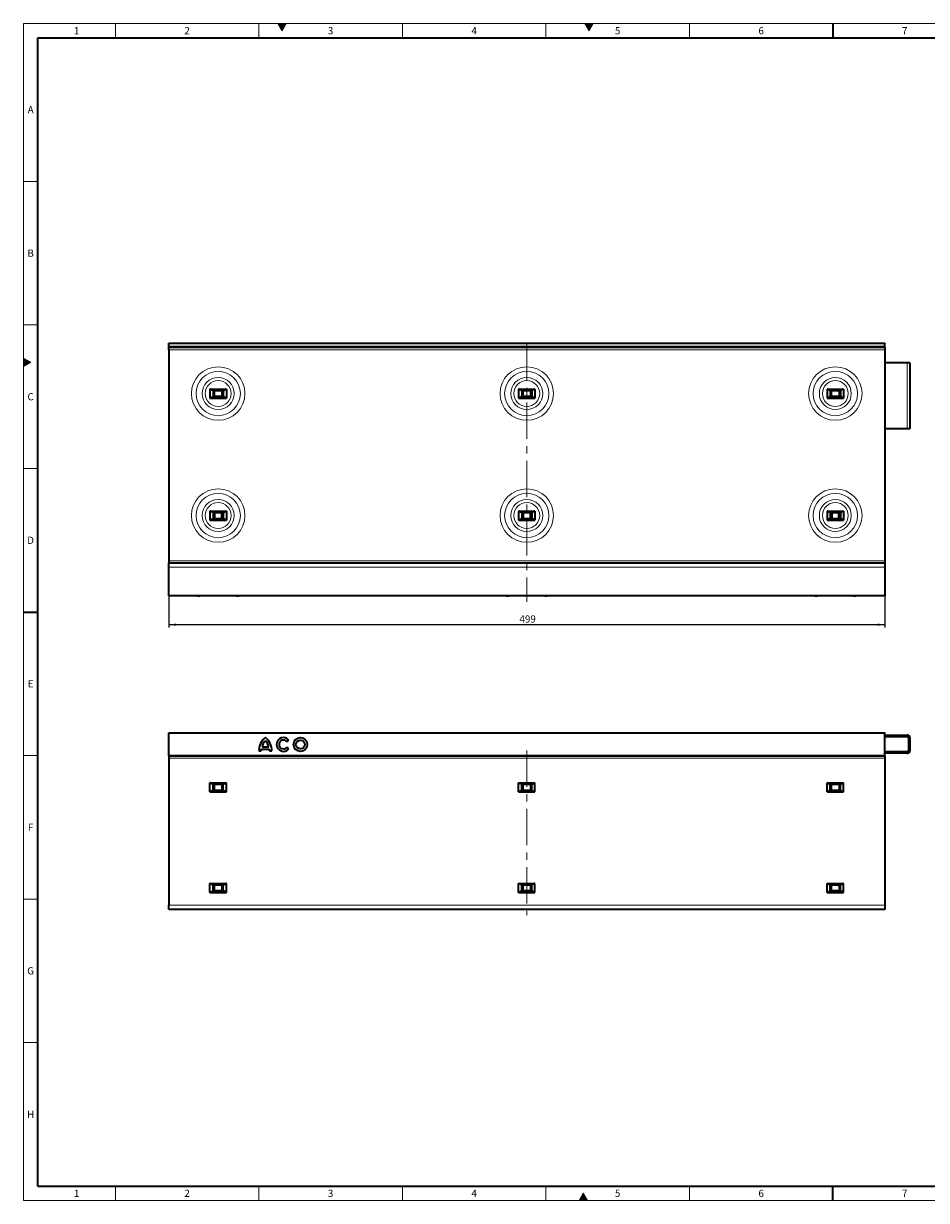
# Model space of a CAD drawing. Units: millimetres. Extents: x 15 to 590, y 5 to 415.
# Drawn here: x 15 to 330, y 5 to 415 of the extents above; entities that cross this region are included whole.
import ezdxf

# ---------------------------------------------------------------- set-up
doc = ezdxf.new("R2010")
doc.units = ezdxf.units.MM
doc.linetypes.add('CENTERX2', pattern=[20.32, 12.7, -2.54, 2.54, -2.54])
doc.layers.add('DIMENSION', color=7, linetype='Continuous')
doc.styles.add('SLDTEXTSTYLE2', font='TXT', dxfattribs={"width": 0.605})
doc.dimstyles.new('SLDDIMSTYLE0', dxfattribs={"dimtxt": 2.5, "dimasz": 2.5, "dimexe": 0, "dimexo": 0.0625, "dimtad": 1, "dimlfac": 2, "dimrnd": 1e-09, "dimzin": 12, "dimdsep": 46, "dimtxsty": 'SLDTEXTSTYLE2', "dimsah": 1, "dimcen": 0.09, "dimadec": 0, "dimazin": 3, "dimtfac": 1, "dimtofl": 0, "dimtmove": 0, "dimatfit": 3, "dimfxl": 0, "dimfrac": 2, "dimtolj": 1, "dimtzin": 12, "dimarcsym": 0})

# ---------------------------------------------------------------- blocks, each defined once
blk = doc.blocks.new('_D')
at = {"layer": 'DIMENSION'}
for p, q in [((65.57, 215.6), (65.57, 204.58)), ((315.07, 215.6), (315.07, 204.58)), ((315.07, 205.58), (65.57, 205.58))]:
    blk.add_line(p, q, dxfattribs=at)
for points in [[(65.57, 205.58), (68.07, 205.2), (68.07, 205.97)], [(315.07, 205.58), (312.57, 205.97), (312.57, 205.2)]]:
    blk.add_solid(points, dxfattribs=at)
at = {"layer": 'DIMENSION', "insert": (187.79, 208.81), "char_height": 2.5, "attachment_point": 1, "style": 'SLDTEXTSTYLE2'}
blk.add_mtext('499', dxfattribs=at)

msp = doc.modelspace()

# ---------------------------------------------------------------- hatches: boundary and pattern name
at = {"linetype": 'Continuous'}
for color, points in [(7, [(103.5566, 415), (105, 412.5), (106.4434, 415)]), (198, [(210.5566, 415), (212, 412.5), (213.4434, 415)]), (198, [(15, 295.5566), (15, 298.4434), (17.5, 297)]), (198, [(208.5566, 5), (211.4434, 5), (210, 7.5)])]:
    msp.add_hatch(color=color, dxfattribs=at).paths.add_polyline_path(points, flags=0)

# ---------------------------------------------------------------- linework, layer by layer
at = {"color": 198, "linetype": 'Continuous', "lineweight": 18}
for p, q in [((15, 5), (15, 415)), ((15, 415), (589, 415)), ((47, 415), (47, 410)), ((97, 415), (97, 410)), ((103.5566, 415), (106.4434, 415)), ((105, 412.5), (103.5566, 415)), ((106.4434, 415), (105, 412.5)), ((147, 410), (147, 415)), ((197, 410), (197, 415)), ((210.5566, 415), (213.4434, 415)), ((212, 412.5), (210.5566, 415)), ((213.4434, 415), (212, 412.5)), ((247, 410), (247, 415)), ((20, 360), (15, 360)), ((20, 310), (15, 310)), ((15, 298.4434), (17.5, 297)), ((15, 295.5566), (15, 298.4434)), ((17.5, 297), (15, 295.5566)), ((20, 260), (15, 260)), ((20, 160), (15, 160)), ((20, 110), (15, 110)), ((20, 60), (15, 60)), ((47, 10), (47, 5)), ((97, 10), (97, 5)), ((147, 5), (147, 10)), ((197, 5), (197, 10)), ((247, 5), (247, 10)), ((15, 5), (589, 5)), ((208.5566, 5), (210, 7.5)), ((211.4434, 5), (208.5566, 5)), ((210, 7.5), (211.4434, 5))]:
    msp.add_line(p, q, dxfattribs=at)
at = {"color": 198, "linetype": 'Continuous', "lineweight": 35}
for p, q in [((297, 415), (297, 410)), ((20, 10), (20, 410)), ((20, 410), (584, 410)), ((15, 210), (20, 210)), ((20, 10), (584, 10)), ((297, 5), (297, 10))]:
    msp.add_line(p, q, dxfattribs=at)
at = {"color": 7, "linetype": 'Continuous', "lineweight": 35}
for p, q in [((65.5653, 303.5989), (315.0653, 303.5989)), ((65.5653, 303.4989), (65.5653, 303.5989)), ((65.5653, 302.661), (65.5653, 303.4989)), ((315.0653, 303.5989), (315.0653, 303.4989)), ((315.0653, 302.661), (315.0653, 303.4989)), ((65.5653, 302.5549), (65.5653, 302.661)), ((65.5653, 302.1428), (65.5653, 302.5549)), ((65.5653, 302.0989), (65.5653, 302.1428)), ((315.0653, 302.0989), (65.5653, 302.0989)), ((65.5653, 301.3239), (65.5653, 302.0989)), ((65.5653, 301.3239), (65.5653, 227.8489)), ((315.0653, 302.661), (315.0653, 302.5549)), ((315.0653, 302.1428), (315.0653, 302.5549)), ((315.0653, 302.1428), (315.0653, 302.0989)), ((315.0653, 302.0989), (315.0653, 301.3239)), ((315.0653, 301.3239), (315.0653, 227.8489)), ((322.8223, 296.8489), (315.0653, 296.8489)), ((323.8153, 296.8489), (322.8223, 296.8489)), ((323.8153, 296.8489), (323.8153, 273.8489)), ((79.9503, 287.6739), (85.6803, 287.6739)), ((79.9503, 287.6739), (79.9503, 284.5239)), ((80.9105, 287.1757), (84.7201, 287.1757)), ((81.0648, 287.1757), (81.0648, 285.022)), ((81.5946, 287.1757), (81.6454, 287.1248)), ((83.9852, 287.1248), (84.036, 287.1757)), ((84.5657, 287.1757), (84.5657, 285.022)), ((85.6803, 287.6739), (85.6803, 284.5239)), ((187.4503, 287.6739), (193.1803, 287.6739)), ((187.4503, 287.6739), (187.4503, 284.5239)), ((188.4105, 287.1757), (192.2201, 287.1757)), ((188.5648, 287.1757), (188.5648, 285.022)), ((189.0946, 287.1757), (189.1454, 287.1248)), ((191.4852, 287.1248), (191.536, 287.1757)), ((192.0657, 287.1757), (192.0657, 285.022)), ((193.1803, 287.6739), (193.1803, 284.5239)), ((294.9503, 287.6739), (300.6803, 287.6739)), ((294.9503, 287.6739), (294.9503, 284.5239)), ((295.9105, 287.1757), (299.7201, 287.1757)), ((296.0648, 287.1757), (296.0648, 285.022)), ((296.5946, 287.1757), (296.6454, 287.1248)), ((298.9852, 287.1248), (299.036, 287.1757)), ((299.5657, 287.1757), (299.5657, 285.022)), ((300.6803, 287.6739), (300.6803, 284.5239)), ((79.9503, 284.5239), (85.6803, 284.5239)), ((84.7201, 285.022), (80.9104, 285.022)), ((81.5946, 285.022), (81.6454, 285.0729)), ((83.9852, 285.0729), (84.036, 285.022)), ((187.4503, 284.5239), (193.1803, 284.5239)), ((192.2201, 285.022), (188.4104, 285.022)), ((189.0946, 285.022), (189.1454, 285.0729)), ((191.4852, 285.0729), (191.536, 285.022)), ((294.9503, 284.5239), (300.6803, 284.5239)), ((299.7201, 285.022), (295.9104, 285.022)), ((296.5946, 285.022), (296.6454, 285.0729)), ((298.9852, 285.0729), (299.036, 285.022)), ((322.8223, 273.8489), (315.0653, 273.8489)), ((323.8153, 273.8489), (322.8223, 273.8489)), ((79.9503, 245.1739), (85.6803, 245.1739)), ((79.9503, 245.1739), (79.9503, 242.0239)), ((79.9503, 242.0239), (85.6803, 242.0239)), ((80.8635, 244.673), (84.7671, 244.673)), ((80.8635, 242.5247), (84.7671, 242.5247)), ((81.0648, 244.673), (81.0648, 242.5247)), ((81.5649, 244.673), (81.5649, 242.5247)), ((84.0656, 242.5247), (84.0656, 244.673)), ((84.5657, 244.673), (84.5657, 242.5247)), ((85.6803, 245.1739), (85.6803, 242.0239)), ((187.4503, 245.1739), (193.1803, 245.1739)), ((187.4503, 245.1739), (187.4503, 242.0239)), ((187.4503, 242.0239), (193.1803, 242.0239)), ((188.3635, 244.673), (192.2671, 244.673)), ((188.3635, 242.5247), (192.2671, 242.5247)), ((188.5648, 244.673), (188.5648, 242.5247)), ((189.0649, 244.673), (189.0649, 242.5247)), ((191.5656, 242.5247), (191.5656, 244.673)), ((192.0657, 244.673), (192.0657, 242.5247)), ((193.1803, 245.1739), (193.1803, 242.0239)), ((294.9503, 245.1739), (300.6803, 245.1739)), ((294.9503, 245.1739), (294.9503, 242.0239)), ((294.9503, 242.0239), (300.6803, 242.0239)), ((295.8635, 244.673), (299.7671, 244.673)), ((295.8635, 242.5247), (299.7671, 242.5247)), ((296.0648, 244.673), (296.0648, 242.5247)), ((296.5649, 244.673), (296.5649, 242.5247)), ((299.0656, 242.5247), (299.0656, 244.673)), ((299.5657, 244.673), (299.5657, 242.5247)), ((300.6803, 245.1739), (300.6803, 242.0239)), ((65.5653, 227.8489), (65.5653, 227.0989)), ((65.5653, 227.0989), (315.0653, 227.0989)), ((65.5653, 225.5989), (65.5653, 227.0989)), ((65.5653, 215.5989), (65.5653, 225.5989)), ((315.0653, 227.8489), (315.0653, 227.0989)), ((315.0653, 227.0989), (315.0653, 225.5989)), ((315.0653, 225.5989), (315.0653, 215.5989)), ((315.0653, 215.5989), (65.5653, 215.5989)), ((75.6591, 215.5989), (76.5651, 215.583)), ((76.5654, 215.5989), (76.5651, 215.583)), ((89.0654, 215.583), (89.0652, 215.5989)), ((89.0654, 215.583), (89.9715, 215.5989)), ((183.1591, 215.5989), (184.0651, 215.583)), ((184.0654, 215.5989), (184.0651, 215.583)), ((196.5654, 215.583), (196.5652, 215.5989)), ((196.5654, 215.583), (197.4715, 215.5989)), ((290.6591, 215.5989), (291.5651, 215.583)), ((291.5654, 215.5989), (291.5651, 215.583)), ((304.0654, 215.583), (304.0652, 215.5989)), ((304.0654, 215.583), (304.9715, 215.5989)), ((65.5653, 167.8485), (65.5653, 167.8985)), ((65.5653, 167.8985), (315.0653, 167.8985)), ((65.5653, 167.8485), (315.0653, 167.8485)), ((65.5653, 167.7485), (65.5653, 167.8485)), ((65.5653, 159.9485), (65.5653, 167.7485)), ((106.7796, 164.8202), (107.4463, 165.3601)), ((315.0653, 167.8985), (315.0653, 167.8485)), ((315.0653, 167.8485), (315.0653, 167.7485)), ((315.0653, 159.9485), (315.0653, 167.7485)), ((315.0653, 167.1485), (322.8153, 167.1485)), ((315.0653, 166.6485), (322.8153, 166.6485)), ((323.3153, 166.1485), (323.3153, 161.7916)), ((323.8153, 166.1485), (323.8153, 161.7916)), ((65.5653, 159.8485), (65.5653, 159.9485)), ((97.0153, 161.5839), (97.8045, 161.5839)), ((97.8731, 162.2015), (100.6181, 162.2015)), ((98.079, 163.025), (100.4122, 163.025)), ((100.6867, 161.5839), (101.4759, 161.5839)), ((107.4463, 162.337), (106.7796, 162.8768)), ((322.8188, 161.2916), (315.0653, 161.2374)), ((322.8223, 160.7916), (315.0653, 160.7374)), ((315.0653, 159.9485), (315.0653, 159.8485)), ((315.0653, 159.8485), (65.5653, 159.8485)), ((65.5653, 159.7985), (65.5653, 159.8485)), ((315.0653, 159.7985), (65.5653, 159.7985)), ((65.5653, 159.7985), (65.5653, 159.0485)), ((65.5653, 159.0485), (65.5653, 107.8985)), ((315.0653, 159.8485), (315.0653, 159.7985)), ((315.0653, 159.7985), (315.0653, 159.0485)), ((315.0653, 159.0485), (315.0653, 107.8985)), ((79.9503, 150.4735), (85.6803, 150.4735)), ((79.9503, 147.3235), (79.9503, 150.4735)), ((84.7201, 147.8217), (80.9104, 147.8217)), ((80.9105, 149.9753), (84.7201, 149.9753)), ((81.0648, 147.8217), (81.0648, 149.9753)), ((81.6454, 149.9245), (81.5946, 149.9753)), ((81.6454, 147.8725), (81.5946, 147.8217)), ((84.036, 149.9753), (83.9852, 149.9245)), ((84.036, 147.8217), (83.9852, 147.8725)), ((84.5657, 147.8217), (84.5657, 149.9753)), ((85.6803, 147.3235), (85.6803, 150.4735)), ((187.4503, 150.4735), (193.1803, 150.4735)), ((187.4503, 147.3235), (187.4503, 150.4735)), ((192.2201, 147.8217), (188.4104, 147.8217)), ((188.4105, 149.9753), (192.2201, 149.9753)), ((188.5648, 147.8217), (188.5648, 149.9753)), ((189.1454, 149.9245), (189.0946, 149.9753)), ((189.1454, 147.8725), (189.0946, 147.8217)), ((191.536, 149.9753), (191.4852, 149.9245)), ((191.536, 147.8217), (191.4852, 147.8725)), ((192.0657, 147.8217), (192.0657, 149.9753)), ((193.1803, 147.3235), (193.1803, 150.4735)), ((294.9503, 150.4735), (300.6803, 150.4735)), ((294.9503, 147.3235), (294.9503, 150.4735)), ((299.7201, 147.8217), (295.9104, 147.8217)), ((295.9105, 149.9753), (299.7201, 149.9753)), ((296.0648, 147.8217), (296.0648, 149.9753)), ((296.6454, 149.9245), (296.5946, 149.9753)), ((296.6454, 147.8725), (296.5946, 147.8217)), ((299.036, 149.9753), (298.9852, 149.9245)), ((299.036, 147.8217), (298.9852, 147.8725)), ((299.5657, 147.8217), (299.5657, 149.9753)), ((300.6803, 147.3235), (300.6803, 150.4735)), ((79.9503, 147.3235), (85.6803, 147.3235)), ((187.4503, 147.3235), (193.1803, 147.3235)), ((294.9503, 147.3235), (300.6803, 147.3235)), ((79.9503, 115.4735), (85.6803, 115.4735)), ((79.9503, 112.3235), (79.9503, 115.4735)), ((80.9105, 114.9753), (84.7201, 114.9753)), ((81.0648, 112.8217), (81.0648, 114.9753)), ((81.6454, 114.9245), (81.5946, 114.9753)), ((84.036, 114.9753), (83.9852, 114.9245)), ((84.5657, 112.8217), (84.5657, 114.9753)), ((85.6803, 112.3235), (85.6803, 115.4735)), ((187.4503, 115.4735), (193.1803, 115.4735)), ((187.4503, 112.3235), (187.4503, 115.4735)), ((188.4105, 114.9753), (192.2201, 114.9753)), ((188.5648, 112.8217), (188.5648, 114.9753)), ((189.1454, 114.9245), (189.0946, 114.9753)), ((191.536, 114.9753), (191.4852, 114.9245)), ((192.0657, 112.8217), (192.0657, 114.9753)), ((193.1803, 112.3235), (193.1803, 115.4735)), ((294.9503, 115.4735), (300.6803, 115.4735)), ((294.9503, 112.3235), (294.9503, 115.4735)), ((295.9105, 114.9753), (299.7201, 114.9753)), ((296.0648, 112.8217), (296.0648, 114.9753)), ((296.6454, 114.9245), (296.5946, 114.9753)), ((299.036, 114.9753), (298.9852, 114.9245)), ((299.5657, 112.8217), (299.5657, 114.9753)), ((300.6803, 112.3235), (300.6803, 115.4735)), ((79.9503, 112.3235), (85.6803, 112.3235)), ((84.7201, 112.8217), (80.9104, 112.8217)), ((81.6454, 112.8725), (81.5946, 112.8217)), ((84.036, 112.8217), (83.9852, 112.8725)), ((187.4503, 112.3235), (193.1803, 112.3235)), ((192.2201, 112.8217), (188.4104, 112.8217)), ((189.1454, 112.8725), (189.0946, 112.8217)), ((191.536, 112.8217), (191.4852, 112.8725)), ((294.9503, 112.3235), (300.6803, 112.3235)), ((299.7201, 112.8217), (295.9104, 112.8217)), ((296.6454, 112.8725), (296.5946, 112.8217)), ((299.036, 112.8217), (298.9852, 112.8725)), ((65.5653, 106.3985), (65.5653, 107.8985)), ((315.0653, 107.8985), (315.0653, 106.3985)), ((315.0653, 106.3985), (65.5653, 106.3985))]:
    msp.add_line(p, q, dxfattribs=at)
at = {"color": 8, "linetype": 'Continuous', "lineweight": 18}
for p, q in [((315.0653, 303.4989), (65.5653, 303.4989)), ((65.5653, 302.661), (315.0653, 302.661)), ((315.0653, 302.5549), (65.5653, 302.5549)), ((65.5653, 302.1428), (315.0653, 302.1428)), ((315.0653, 301.3239), (65.5653, 301.3239)), ((322.8223, 296.8489), (322.8223, 273.8489)), ((80.8074, 287.2015), (84.8231, 287.2015)), ((81.5316, 285.022), (81.5316, 287.1757)), ((83.9852, 287.1248), (81.6454, 287.1248)), ((81.6454, 287.1248), (81.6454, 285.0729)), ((83.9852, 285.0729), (83.9852, 287.1248)), ((84.099, 287.1757), (84.099, 285.022)), ((188.3074, 287.2015), (192.3231, 287.2015)), ((189.0316, 285.022), (189.0316, 287.1757)), ((191.4852, 287.1248), (189.1454, 287.1248)), ((189.1454, 287.1248), (189.1454, 285.0729)), ((191.4852, 285.0729), (191.4852, 287.1248)), ((191.599, 287.1757), (191.599, 285.022)), ((295.8074, 287.2015), (299.8231, 287.2015)), ((296.5316, 285.022), (296.5316, 287.1757)), ((298.9852, 287.1248), (296.6454, 287.1248)), ((296.6454, 287.1248), (296.6454, 285.0729)), ((298.9852, 285.0729), (298.9852, 287.1248)), ((299.099, 287.1757), (299.099, 285.022)), ((84.8231, 284.9962), (80.8074, 284.9962)), ((81.6454, 285.0729), (83.9852, 285.0729)), ((192.3231, 284.9962), (188.3074, 284.9962)), ((189.1454, 285.0729), (191.4852, 285.0729)), ((299.8231, 284.9962), (295.8074, 284.9962)), ((296.6454, 285.0729), (298.9852, 285.0729)), ((65.5653, 227.8489), (315.0653, 227.8489)), ((315.0653, 225.5989), (65.5653, 225.5989)), ((315.0653, 167.7485), (65.5653, 167.7485)), ((322.8153, 166.6485), (322.8153, 167.1485)), ((323.8153, 166.1485), (323.3153, 166.1485)), ((65.5653, 159.9485), (315.0653, 159.9485)), ((322.8223, 160.7916), (322.8188, 161.2916)), ((323.3153, 161.7916), (323.8153, 161.7916)), ((65.5653, 159.0485), (315.0653, 159.0485)), ((80.8074, 150.0012), (84.8231, 150.0012)), ((84.8231, 147.7958), (80.8074, 147.7958)), ((81.5316, 147.8217), (81.5316, 149.9753)), ((83.9852, 149.9245), (81.6454, 149.9245)), ((81.6454, 149.9245), (81.6454, 147.8725)), ((81.6454, 147.8725), (83.9852, 147.8725)), ((83.9852, 147.8725), (83.9852, 149.9245)), ((84.099, 149.9753), (84.099, 147.8217)), ((188.3074, 150.0012), (192.3231, 150.0012)), ((192.3231, 147.7958), (188.3074, 147.7958)), ((189.0316, 147.8217), (189.0316, 149.9753)), ((191.4852, 149.9245), (189.1454, 149.9245)), ((189.1454, 149.9245), (189.1454, 147.8725)), ((189.1454, 147.8725), (191.4852, 147.8725)), ((191.4852, 147.8725), (191.4852, 149.9245)), ((191.599, 149.9753), (191.599, 147.8217)), ((295.8074, 150.0012), (299.8231, 150.0012)), ((299.8231, 147.7958), (295.8074, 147.7958)), ((296.5316, 147.8217), (296.5316, 149.9753)), ((298.9852, 149.9245), (296.6454, 149.9245)), ((296.6454, 149.9245), (296.6454, 147.8725)), ((296.6454, 147.8725), (298.9852, 147.8725)), ((298.9852, 147.8725), (298.9852, 149.9245)), ((299.099, 149.9753), (299.099, 147.8217)), ((80.8074, 115.0012), (84.8231, 115.0012)), ((81.5316, 112.8217), (81.5316, 114.9753)), ((83.9852, 114.9245), (81.6454, 114.9245)), ((81.6454, 114.9245), (81.6454, 112.8725)), ((83.9852, 112.8725), (83.9852, 114.9245)), ((84.099, 114.9753), (84.099, 112.8217)), ((188.3074, 115.0012), (192.3231, 115.0012)), ((189.0316, 112.8217), (189.0316, 114.9753)), ((191.4852, 114.9245), (189.1454, 114.9245)), ((189.1454, 114.9245), (189.1454, 112.8725)), ((191.4852, 112.8725), (191.4852, 114.9245)), ((191.599, 114.9753), (191.599, 112.8217)), ((295.8074, 115.0012), (299.8231, 115.0012)), ((296.5316, 112.8217), (296.5316, 114.9753)), ((298.9852, 114.9245), (296.6454, 114.9245)), ((296.6454, 114.9245), (296.6454, 112.8725)), ((298.9852, 112.8725), (298.9852, 114.9245)), ((299.099, 114.9753), (299.099, 112.8217)), ((84.8231, 112.7958), (80.8074, 112.7958)), ((81.6454, 112.8725), (83.9852, 112.8725)), ((192.3231, 112.7958), (188.3074, 112.7958)), ((189.1454, 112.8725), (191.4852, 112.8725)), ((299.8231, 112.7958), (295.8074, 112.7958)), ((296.6454, 112.8725), (298.9852, 112.8725)), ((65.5653, 107.8985), (315.0653, 107.8985))]:
    msp.add_line(p, q, dxfattribs=at)
at = {"color": 7, "linetype": 'CENTERX2', "lineweight": 18}
for p, q in [((190.3153, 303.3239), (190.3153, 213.5989)), ((190.3153, 161.7985), (190.3153, 104.3985))]:
    msp.add_line(p, q, dxfattribs=at)
at = {"color": 8, "linetype": 'Continuous', "lineweight": 18}
for centre, radius in [((82.8153, 286.0989), 9.3196), ((190.3153, 286.0989), 9.3196), ((297.8153, 286.0989), 9.3196), ((82.8153, 286.0989), 7.7165), ((82.8153, 286.0989), 5.5682), ((190.3153, 286.0989), 7.7165), ((190.3153, 286.0989), 5.5682), ((297.8153, 286.0989), 7.7165), ((297.8153, 286.0989), 5.5682), ((82.8153, 286.0989), 4.4995), ((190.3153, 286.0989), 4.4995), ((297.8153, 286.0989), 4.4995), ((82.8153, 243.5989), 9.3196), ((82.8153, 243.5989), 7.7165), ((190.3153, 243.5989), 9.3196), ((190.3153, 243.5989), 7.7165), ((297.8153, 243.5989), 9.3196), ((297.8153, 243.5989), 7.7165), ((82.8153, 243.5989), 5.5682), ((82.8153, 243.5989), 4.4995), ((190.3153, 243.5989), 5.5682), ((190.3153, 243.5989), 4.4995), ((297.8153, 243.5989), 5.5682), ((297.8153, 243.5989), 4.4995)]:
    msp.add_circle(centre, radius, dxfattribs=at)
at = {"color": 7, "linetype": 'Continuous', "lineweight": 35}
for radius in [2.4019, 1.5441]:
    msp.add_circle((111.4608, 163.8485), radius, dxfattribs=at)
for centre, radius, start, end in [((102.7787, 161.6955), 5.7645, 127.800042, 181.109846), ((101.8434, 162.2518), 3.843, 132.530068, 168.392368), ((95.7125, 161.6955), 5.7645, 358.890154, 52.199958), ((96.6478, 162.2518), 3.843, 11.607632, 47.469932), ((105.5797, 163.8485), 2.4019, 39, 321), ((105.5797, 163.8485), 1.5441, 39, 321), ((322.8153, 166.1485), 1, 360, 90), ((322.8153, 166.1485), 0.5, 360, 90), ((101.6458, 161.4697), 3.843, 169.022288, 178.297329), ((96.8454, 161.4697), 3.843, 1.702671, 10.977712), ((322.8153, 161.7916), 0.5, 270.4, 0), ((322.8153, 161.7916), 1, 270.4, 360)]:
    msp.add_arc(centre, radius, start, end, dxfattribs=at)
for points, knots in [([(80.8074, 287.2015), (80.6966, 287.2618), (80.4613, 287.3896), (80.1798, 287.5887), (79.9908, 287.6588), (79.9503, 287.6739)], [0, 0, 0, 0, 0.41168701, 0.87378751, 1, 1, 1, 1]), ([(80.9209, 287.176), (80.8922, 287.1775), (80.8538, 287.1795), (80.8167, 287.1971), (80.8074, 287.2015)], [0, 0, 0, 0, 0.74966638, 1, 1, 1, 1]), ([(84.8231, 287.2015), (84.7961, 287.1907), (84.7582, 287.1754), (84.7205, 287.1758), (84.7096, 287.176)], [0, 0, 0, 0, 0.71331188, 1, 1, 1, 1]), ([(85.6803, 287.6739), (85.5647, 287.6181), (85.2622, 287.4721), (84.9895, 287.2886), (84.8272, 287.2037), (84.8231, 287.2015)], [0, 0, 0, 0, 0.3762155, 0.98441044, 1, 1, 1, 1]), ([(188.3074, 287.2015), (188.1966, 287.2618), (187.9613, 287.3896), (187.6798, 287.5887), (187.4908, 287.6588), (187.4503, 287.6739)], [0, 0, 0, 0, 0.41168701, 0.87378751, 1, 1, 1, 1]), ([(188.4209, 287.176), (188.3922, 287.1775), (188.3538, 287.1795), (188.3167, 287.1971), (188.3074, 287.2015)], [0, 0, 0, 0, 0.74966638, 1, 1, 1, 1]), ([(192.3231, 287.2015), (192.2961, 287.1907), (192.2582, 287.1754), (192.2205, 287.1758), (192.2096, 287.176)], [0, 0, 0, 0, 0.71331188, 1, 1, 1, 1]), ([(193.1803, 287.6739), (193.0647, 287.6181), (192.7622, 287.4721), (192.4895, 287.2886), (192.3272, 287.2037), (192.3231, 287.2015)], [0, 0, 0, 0, 0.3762155, 0.98441044, 1, 1, 1, 1]), ([(295.8074, 287.2015), (295.6966, 287.2618), (295.4613, 287.3896), (295.1798, 287.5887), (294.9908, 287.6588), (294.9503, 287.6739)], [0, 0, 0, 0, 0.41168701, 0.87378751, 1, 1, 1, 1]), ([(295.9209, 287.176), (295.8922, 287.1775), (295.8538, 287.1795), (295.8167, 287.1971), (295.8074, 287.2015)], [0, 0, 0, 0, 0.74966638, 1, 1, 1, 1]), ([(299.8231, 287.2015), (299.7961, 287.1907), (299.7582, 287.1754), (299.7205, 287.1758), (299.7096, 287.176)], [0, 0, 0, 0, 0.71331188, 1, 1, 1, 1]), ([(300.6803, 287.6739), (300.5647, 287.6181), (300.2622, 287.4721), (299.9895, 287.2886), (299.8272, 287.2037), (299.8231, 287.2015)], [0, 0, 0, 0, 0.3762155, 0.98441044, 1, 1, 1, 1]), ([(79.9503, 284.5239), (79.9636, 284.5278), (80.0908, 284.5652), (80.3806, 284.7584), (80.6411, 284.9035), (80.8074, 284.9962)], [0, 0, 0, 0, 0.04067504, 0.38729173, 1, 1, 1, 1]), ([(80.8074, 284.9962), (80.8345, 285.007), (80.8724, 285.0223), (80.9101, 285.0219), (80.9209, 285.0217)], [0, 0, 0, 0, 0.71331188, 1, 1, 1, 1]), ([(84.7096, 285.0217), (84.7384, 285.0202), (84.7767, 285.0182), (84.8138, 285.0006), (84.8231, 284.9962)], [0, 0, 0, 0, 0.74966638, 1, 1, 1, 1]), ([(84.8231, 284.9962), (84.934, 284.9359), (85.1692, 284.8081), (85.4508, 284.609), (85.6398, 284.5389), (85.6803, 284.5239)], [0, 0, 0, 0, 0.41168701, 0.87378751, 1, 1, 1, 1]), ([(187.4503, 284.5239), (187.4636, 284.5278), (187.5908, 284.5652), (187.8806, 284.7584), (188.1411, 284.9035), (188.3074, 284.9962)], [0, 0, 0, 0, 0.04067504, 0.38729173, 1, 1, 1, 1]), ([(188.3074, 284.9962), (188.3345, 285.007), (188.3724, 285.0223), (188.4101, 285.0219), (188.4209, 285.0217)], [0, 0, 0, 0, 0.71331188, 1, 1, 1, 1]), ([(192.2096, 285.0217), (192.2384, 285.0202), (192.2767, 285.0182), (192.3138, 285.0006), (192.3231, 284.9962)], [0, 0, 0, 0, 0.74966638, 1, 1, 1, 1]), ([(192.3231, 284.9962), (192.434, 284.9359), (192.6692, 284.8081), (192.9508, 284.609), (193.1398, 284.5389), (193.1803, 284.5239)], [0, 0, 0, 0, 0.41168701, 0.87378751, 1, 1, 1, 1]), ([(294.9503, 284.5239), (294.9636, 284.5278), (295.0908, 284.5652), (295.3806, 284.7584), (295.6411, 284.9035), (295.8074, 284.9962)], [0, 0, 0, 0, 0.04067504, 0.38729173, 1, 1, 1, 1]), ([(295.8074, 284.9962), (295.8345, 285.007), (295.8724, 285.0223), (295.9101, 285.0219), (295.9209, 285.0217)], [0, 0, 0, 0, 0.71331188, 1, 1, 1, 1]), ([(299.7096, 285.0217), (299.7384, 285.0202), (299.7767, 285.0182), (299.8138, 285.0006), (299.8231, 284.9962)], [0, 0, 0, 0, 0.74966638, 1, 1, 1, 1]), ([(299.8231, 284.9962), (299.934, 284.9359), (300.1692, 284.8081), (300.4508, 284.609), (300.6398, 284.5389), (300.6803, 284.5239)], [0, 0, 0, 0, 0.41168701, 0.87378751, 1, 1, 1, 1]), ([(80.8635, 244.673), (80.7344, 244.7414), (80.4819, 244.8752), (80.1797, 245.0887), (79.9908, 245.1588), (79.9503, 245.1739)], [0, 0, 0, 0, 0.4510821, 0.88223906, 1, 1, 1, 1]), ([(79.9503, 242.0239), (79.9636, 242.0278), (80.0908, 242.0652), (80.4014, 242.2724), (80.6792, 242.4241), (80.8635, 242.5247)], [0, 0, 0, 0, 0.03796917, 0.36152744, 1, 1, 1, 1]), ([(85.6803, 245.1739), (85.5647, 245.1181), (85.2624, 244.9722), (84.969, 244.7749), (84.7898, 244.6844), (84.7671, 244.673)], [0, 0, 0, 0, 0.35076789, 0.9178239, 1, 1, 1, 1]), ([(84.7671, 242.5247), (84.8962, 242.4563), (85.1487, 242.3225), (85.4508, 242.109), (85.6398, 242.0389), (85.6803, 242.0239)], [0, 0, 0, 0, 0.4510821, 0.88223906, 1, 1, 1, 1]), ([(188.3635, 244.673), (188.2344, 244.7414), (187.9819, 244.8752), (187.6797, 245.0887), (187.4908, 245.1588), (187.4503, 245.1739)], [0, 0, 0, 0, 0.4510821, 0.88223906, 1, 1, 1, 1]), ([(187.4503, 242.0239), (187.4636, 242.0278), (187.5908, 242.0652), (187.9014, 242.2724), (188.1792, 242.4241), (188.3635, 242.5247)], [0, 0, 0, 0, 0.03796917, 0.36152744, 1, 1, 1, 1]), ([(193.1803, 245.1739), (193.0647, 245.1181), (192.7624, 244.9722), (192.469, 244.7749), (192.2898, 244.6844), (192.2671, 244.673)], [0, 0, 0, 0, 0.35076789, 0.9178239, 1, 1, 1, 1]), ([(192.2671, 242.5247), (192.3962, 242.4563), (192.6487, 242.3225), (192.9508, 242.109), (193.1398, 242.0389), (193.1803, 242.0239)], [0, 0, 0, 0, 0.4510821, 0.88223906, 1, 1, 1, 1]), ([(295.8635, 244.673), (295.7344, 244.7414), (295.4819, 244.8752), (295.1797, 245.0887), (294.9908, 245.1588), (294.9503, 245.1739)], [0, 0, 0, 0, 0.4510821, 0.88223906, 1, 1, 1, 1]), ([(294.9503, 242.0239), (294.9636, 242.0278), (295.0908, 242.0652), (295.4014, 242.2724), (295.6792, 242.4241), (295.8635, 242.5247)], [0, 0, 0, 0, 0.03796917, 0.36152744, 1, 1, 1, 1]), ([(300.6803, 245.1739), (300.5647, 245.1181), (300.2624, 244.9722), (299.969, 244.7749), (299.7898, 244.6844), (299.7671, 244.673)], [0, 0, 0, 0, 0.35076789, 0.9178239, 1, 1, 1, 1]), ([(299.7671, 242.5247), (299.8962, 242.4563), (300.1487, 242.3225), (300.4508, 242.109), (300.6398, 242.0389), (300.6803, 242.0239)], [0, 0, 0, 0, 0.4510821, 0.88223906, 1, 1, 1, 1]), ([(80.8074, 150.0012), (80.6981, 150.0599), (80.4362, 150.2003), (80.1545, 150.4162), (79.959, 150.4711), (79.9503, 150.4735)], [0, 0, 0, 0, 0.40675772, 0.97353994, 1, 1, 1, 1]), ([(79.9503, 147.3235), (80.0659, 147.3793), (80.3684, 147.5253), (80.6411, 147.7088), (80.8034, 147.7937), (80.8074, 147.7958)], [0, 0, 0, 0, 0.3762155, 0.98441044, 1, 1, 1, 1]), ([(80.9209, 149.9756), (80.8922, 149.9771), (80.8538, 149.9792), (80.8167, 149.9968), (80.8074, 150.0012)], [0, 0, 0, 0, 0.74966638, 1, 1, 1, 1]), ([(80.8074, 147.7958), (80.8345, 147.8067), (80.8724, 147.8219), (80.9101, 147.8215), (80.9209, 147.8214)], [0, 0, 0, 0, 0.71331188, 1, 1, 1, 1]), ([(84.8231, 150.0012), (84.7961, 149.9903), (84.7582, 149.9751), (84.7205, 149.9755), (84.7096, 149.9756)], [0, 0, 0, 0, 0.713311876, 1, 1, 1, 1]), ([(84.7096, 147.8214), (84.7384, 147.8199), (84.7767, 147.8178), (84.8138, 147.8002), (84.8231, 147.7958)], [0, 0, 0, 0, 0.74966638, 1, 1, 1, 1]), ([(85.6803, 150.4735), (85.5647, 150.4177), (85.2622, 150.2717), (84.9895, 150.0882), (84.8272, 150.0033), (84.8231, 150.0012)], [0, 0, 0, 0, 0.3762155, 0.98441044, 1, 1, 1, 1]), ([(84.8231, 147.7958), (84.9325, 147.7371), (85.1943, 147.5967), (85.4761, 147.3809), (85.6716, 147.326), (85.6803, 147.3235)], [0, 0, 0, 0, 0.40675772, 0.97353994, 1, 1, 1, 1]), ([(188.3074, 150.0012), (188.1981, 150.0599), (187.9362, 150.2003), (187.6545, 150.4162), (187.459, 150.4711), (187.4503, 150.4735)], [0, 0, 0, 0, 0.40675772, 0.97353994, 1, 1, 1, 1]), ([(187.4503, 147.3235), (187.5659, 147.3793), (187.8684, 147.5253), (188.1411, 147.7088), (188.3034, 147.7937), (188.3074, 147.7958)], [0, 0, 0, 0, 0.3762155, 0.98441044, 1, 1, 1, 1]), ([(188.4209, 149.9756), (188.3922, 149.9771), (188.3538, 149.9792), (188.3167, 149.9968), (188.3074, 150.0012)], [0, 0, 0, 0, 0.74966638, 1, 1, 1, 1]), ([(188.3074, 147.7958), (188.3345, 147.8067), (188.3724, 147.8219), (188.4101, 147.8215), (188.4209, 147.8214)], [0, 0, 0, 0, 0.71331188, 1, 1, 1, 1]), ([(192.3231, 150.0012), (192.2961, 149.9903), (192.2582, 149.9751), (192.2205, 149.9755), (192.2096, 149.9756)], [0, 0, 0, 0, 0.71331188, 1, 1, 1, 1]), ([(192.2096, 147.8214), (192.2384, 147.8199), (192.2767, 147.8178), (192.3138, 147.8002), (192.3231, 147.7958)], [0, 0, 0, 0, 0.74966638, 1, 1, 1, 1]), ([(193.1803, 150.4735), (193.0647, 150.4177), (192.7622, 150.2717), (192.4895, 150.0882), (192.3272, 150.0033), (192.3231, 150.0012)], [0, 0, 0, 0, 0.3762155, 0.98441044, 1, 1, 1, 1]), ([(192.3231, 147.7958), (192.4325, 147.7371), (192.6943, 147.5967), (192.9761, 147.3809), (193.1716, 147.326), (193.1803, 147.3235)], [0, 0, 0, 0, 0.40675772, 0.97353994, 1, 1, 1, 1]), ([(295.8074, 150.0012), (295.6981, 150.0599), (295.4362, 150.2003), (295.1545, 150.4162), (294.959, 150.4711), (294.9503, 150.4735)], [0, 0, 0, 0, 0.40675772, 0.97353994, 1, 1, 1, 1]), ([(294.9503, 147.3235), (295.0659, 147.3793), (295.3684, 147.5253), (295.6411, 147.7088), (295.8034, 147.7937), (295.8074, 147.7958)], [0, 0, 0, 0, 0.3762155, 0.98441044, 1, 1, 1, 1]), ([(295.9209, 149.9756), (295.8922, 149.9771), (295.8538, 149.9792), (295.8167, 149.9968), (295.8074, 150.0012)], [0, 0, 0, 0, 0.74966638, 1, 1, 1, 1]), ([(295.8074, 147.7958), (295.8345, 147.8067), (295.8724, 147.8219), (295.9101, 147.8215), (295.9209, 147.8214)], [0, 0, 0, 0, 0.71331188, 1, 1, 1, 1]), ([(299.8231, 150.0012), (299.7961, 149.9903), (299.7582, 149.9751), (299.7205, 149.9755), (299.7096, 149.9756)], [0, 0, 0, 0, 0.713311876, 1, 1, 1, 1]), ([(299.7096, 147.8214), (299.7384, 147.8199), (299.7767, 147.8178), (299.8138, 147.8002), (299.8231, 147.7958)], [0, 0, 0, 0, 0.74966638, 1, 1, 1, 1]), ([(300.6803, 150.4735), (300.5647, 150.4177), (300.2622, 150.2717), (299.9895, 150.0882), (299.8272, 150.0033), (299.8231, 150.0012)], [0, 0, 0, 0, 0.3762155, 0.98441044, 1, 1, 1, 1]), ([(299.8231, 147.7958), (299.9325, 147.7371), (300.1943, 147.5967), (300.4761, 147.3809), (300.6716, 147.326), (300.6803, 147.3235)], [0, 0, 0, 0, 0.40675772, 0.97353994, 1, 1, 1, 1]), ([(80.8074, 115.0012), (80.6981, 115.0599), (80.4362, 115.2003), (80.1545, 115.4162), (79.959, 115.4711), (79.9503, 115.4735)], [0, 0, 0, 0, 0.40675772, 0.97353994, 1, 1, 1, 1]), ([(80.9209, 114.9756), (80.8922, 114.9771), (80.8538, 114.9792), (80.8167, 114.9968), (80.8074, 115.0012)], [0, 0, 0, 0, 0.74966638, 1, 1, 1, 1]), ([(84.8231, 115.0012), (84.7961, 114.9903), (84.7582, 114.9751), (84.7205, 114.9755), (84.7096, 114.9756)], [0, 0, 0, 0, 0.71331188, 1, 1, 1, 1]), ([(85.6803, 115.4735), (85.5647, 115.4177), (85.2622, 115.2717), (84.9895, 115.0882), (84.8272, 115.0033), (84.8231, 115.0012)], [0, 0, 0, 0, 0.3762155, 0.98441044, 1, 1, 1, 1]), ([(188.3074, 115.0012), (188.1981, 115.0599), (187.9362, 115.2003), (187.6545, 115.4162), (187.459, 115.4711), (187.4503, 115.4735)], [0, 0, 0, 0, 0.40675772, 0.97353994, 1, 1, 1, 1]), ([(188.4209, 114.9756), (188.3922, 114.9771), (188.3538, 114.9792), (188.3167, 114.9968), (188.3074, 115.0012)], [0, 0, 0, 0, 0.74966638, 1, 1, 1, 1]), ([(192.3231, 115.0012), (192.2961, 114.9903), (192.2582, 114.9751), (192.2205, 114.9755), (192.2096, 114.9756)], [0, 0, 0, 0, 0.71331188, 1, 1, 1, 1]), ([(193.1803, 115.4735), (193.0647, 115.4177), (192.7622, 115.2717), (192.4895, 115.0882), (192.3272, 115.0033), (192.3231, 115.0012)], [0, 0, 0, 0, 0.3762155, 0.98441044, 1, 1, 1, 1]), ([(295.8074, 115.0012), (295.6981, 115.0599), (295.4362, 115.2003), (295.1545, 115.4162), (294.959, 115.4711), (294.9503, 115.4735)], [0, 0, 0, 0, 0.40675772, 0.97353994, 1, 1, 1, 1]), ([(295.9209, 114.9756), (295.8922, 114.9771), (295.8538, 114.9792), (295.8167, 114.9968), (295.8074, 115.0012)], [0, 0, 0, 0, 0.74966638, 1, 1, 1, 1]), ([(299.8231, 115.0012), (299.7961, 114.9903), (299.7582, 114.9751), (299.7205, 114.9755), (299.7096, 114.9756)], [0, 0, 0, 0, 0.71331188, 1, 1, 1, 1]), ([(300.6803, 115.4735), (300.5647, 115.4177), (300.2622, 115.2717), (299.9895, 115.0882), (299.8272, 115.0033), (299.8231, 115.0012)], [0, 0, 0, 0, 0.3762155, 0.98441044, 1, 1, 1, 1]), ([(79.9503, 112.3235), (80.0659, 112.3793), (80.3684, 112.5253), (80.6411, 112.7088), (80.8034, 112.7937), (80.8074, 112.7958)], [0, 0, 0, 0, 0.3762155, 0.98441044, 1, 1, 1, 1]), ([(80.8074, 112.7958), (80.8345, 112.8067), (80.8724, 112.8219), (80.9101, 112.8215), (80.9209, 112.8214)], [0, 0, 0, 0, 0.71331188, 1, 1, 1, 1]), ([(84.7096, 112.8214), (84.7384, 112.8199), (84.7767, 112.8178), (84.8138, 112.8002), (84.8231, 112.7958)], [0, 0, 0, 0, 0.74966638, 1, 1, 1, 1]), ([(84.8231, 112.7958), (84.9325, 112.7371), (85.1943, 112.5967), (85.4761, 112.3809), (85.6716, 112.326), (85.6803, 112.3235)], [0, 0, 0, 0, 0.40675772, 0.97353994, 1, 1, 1, 1]), ([(187.4503, 112.3235), (187.5659, 112.3793), (187.8684, 112.5253), (188.1411, 112.7088), (188.3034, 112.7937), (188.3074, 112.7958)], [0, 0, 0, 0, 0.3762155, 0.98441044, 1, 1, 1, 1]), ([(188.3074, 112.7958), (188.3345, 112.8067), (188.3724, 112.8219), (188.4101, 112.8215), (188.4209, 112.8214)], [0, 0, 0, 0, 0.713311876, 1, 1, 1, 1]), ([(192.2096, 112.8214), (192.2384, 112.8199), (192.2767, 112.8178), (192.3138, 112.8002), (192.3231, 112.7958)], [0, 0, 0, 0, 0.74966638, 1, 1, 1, 1]), ([(192.3231, 112.7958), (192.4325, 112.7371), (192.6943, 112.5967), (192.9761, 112.3809), (193.1716, 112.326), (193.1803, 112.3235)], [0, 0, 0, 0, 0.40675772, 0.97353994, 1, 1, 1, 1]), ([(294.9503, 112.3235), (295.0659, 112.3793), (295.3684, 112.5253), (295.6411, 112.7088), (295.8034, 112.7937), (295.8074, 112.7958)], [0, 0, 0, 0, 0.3762155, 0.98441044, 1, 1, 1, 1]), ([(295.8074, 112.7958), (295.8345, 112.8067), (295.8724, 112.8219), (295.9101, 112.8215), (295.9209, 112.8214)], [0, 0, 0, 0, 0.71331188, 1, 1, 1, 1]), ([(299.7096, 112.8214), (299.7384, 112.8199), (299.7767, 112.8178), (299.8138, 112.8002), (299.8231, 112.7958)], [0, 0, 0, 0, 0.74966638, 1, 1, 1, 1]), ([(299.8231, 112.7958), (299.9325, 112.7371), (300.1943, 112.5967), (300.4761, 112.3809), (300.6716, 112.326), (300.6803, 112.3235)], [0, 0, 0, 0, 0.40675772, 0.97353994, 1, 1, 1, 1])]:
    msp.add_open_spline(points, degree=3, knots=knots, dxfattribs=at)

# ---------------------------------------------------------------- texts
at = {"color": 198, "linetype": 'Continuous', "lineweight": 0, "char_height": 2.5, "attachment_point": 2, "style": 'SLDTEXTSTYLE2'}
for s, insert in [('1', (33.4826, 413.7435)), ('2', (71.9826, 413.7435)), ('3', (121.9826, 413.7435)), ('4', (171.9826, 413.7435)), ('5', (221.9826, 413.7435)), ('6', (271.9826, 413.7435)), ('7', (321.9826, 413.7435)), ('A', (17.487, 386.2435)), ('B', (17.487, 336.2435)), ('C', (17.4714, 286.2435)), ('D', (17.4714, 236.2435)), ('E', (17.487, 186.2435)), ('F', (17.467, 136.2435)), ('G', (17.454, 86.2435)), ('H', (17.4714, 36.2435)), ('1', (33.4826, 8.7435)), ('2', (71.9826, 8.7435)), ('3', (121.9826, 8.7435)), ('4', (171.9826, 8.7435)), ('5', (221.9826, 8.7435)), ('6', (271.9826, 8.7435)), ('7', (321.9826, 8.7435))]:
    msp.add_mtext(s, dxfattribs=dict(at, insert=insert))

# ---------------------------------------------------------------- dimensions: what is measured, and where the dimension line sits
at = {"layer": 'DIMENSION'}
dim = msp.add_linear_dim(base=(65.5653, 205.583), p1=(315.0653, 215.5989), p2=(65.5653, 215.5989), dimstyle='SLDDIMSTYLE0', dxfattribs=at)
dim.commit()
dim.dimension.update_dxf_attribs({"geometry": '_D', "text_midpoint": (190.6536, 205.583), "dimtype": 160})

doc.saveas('drawing.dxf')
